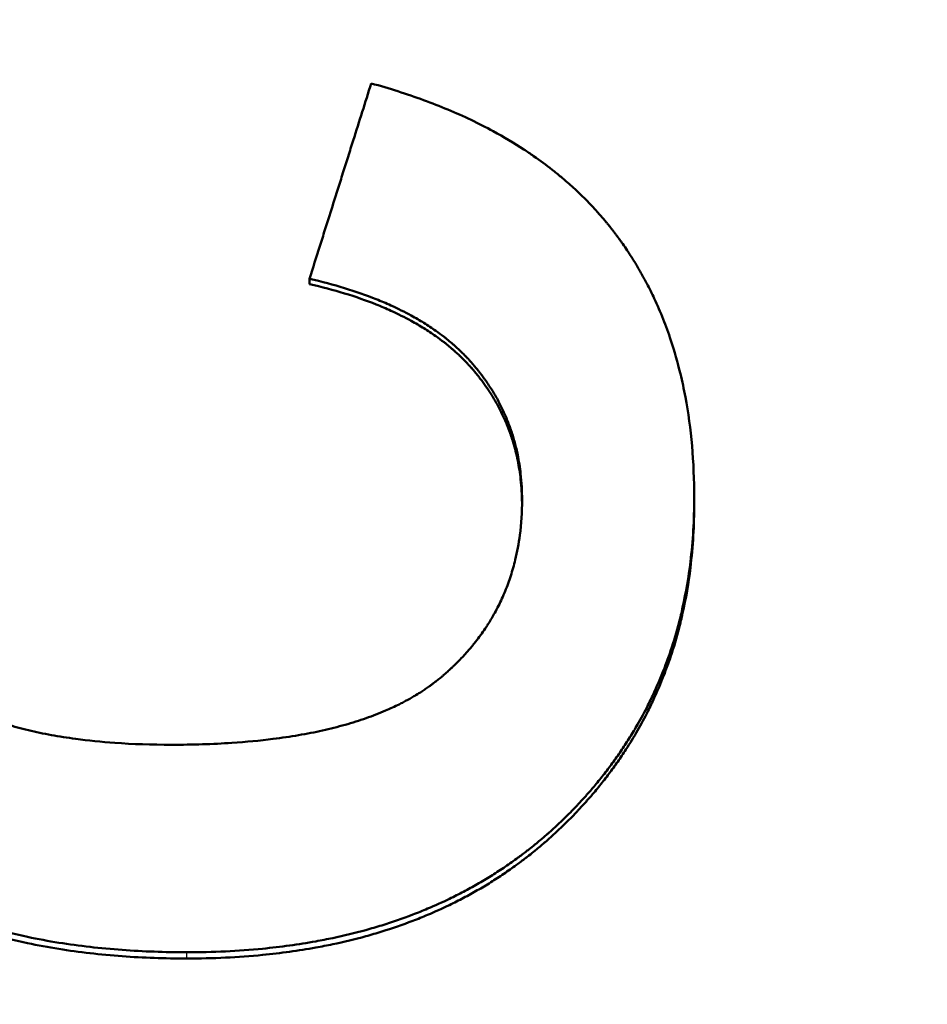
# Model space of a CAD drawing. Units: millimetres. Extents: x -23 to 9076, y 792 to 3565.
# Drawn here: x 584 to 594, y 2905 to 2915 of the extents above; entities that cross this region are included whole.
import ezdxf

# ---------------------------------------------------------------- set-up
doc = ezdxf.new("R2010")
doc.units = ezdxf.units.MM
for name, color, linetype, lineweight in [('AM_0', 7, 'Continuous', 50), ('AM_4', 3, 'Continuous', 25), ('kote', 152, 'Continuous', 0)]:
    doc.layers.add(name, color=color, linetype=linetype, lineweight=lineweight)
doc.styles.get("Standard").update_dxf_attribs({"font": 'arial.ttf'})
doc.dimstyles.new('VARIABEL-ST', dxfattribs={"dimscale": 40, "dimtxt": 7, "dimasz": 2.5, "dimexe": 1, "dimexo": 1, "dimgap": 0.6, "dimtad": 1, "dimdsep": 46, "dimtxsty": 'Standard', "dimcen": 0, "dimclrd": 256, "dimclre": 256, "dimclrt": 5, "dimadec": 0, "dimazin": 0, "dimtp": 0.1, "dimtm": 0.1, "dimtfac": 0.71, "dimtdec": 3, "dimtmove": 0, "dimatfit": 3, "dimfxl": 0, "dimtzin": 0, "dimarcsym": 0})

# ---------------------------------------------------------------- blocks, each defined once
blk = doc.blocks.new('*D51')
at = {"layer": 'DEFPOINTS', "color": 0, "transparency": 16777216}
for p in [(119.7506, 3200.1672), (803.1461, 3200.1672), (119.7506, 2696.6059)]:
    blk.add_point(p, dxfattribs=at)
at = {"layer": 'kote', "lineweight": -2, "transparency": 16777216}
for p, q in [((139.7506, 3200.1672), (823.1461, 3200.1672)), ((803.1461, 2746.6059), (803.1461, 3150.1672)), ((139.7506, 2696.6059), (823.1461, 2696.6059))]:
    blk.add_line(p, q, dxfattribs=at)
at = {"layer": 'kote', "transparency": 16777216}
for points in [[(794.8128, 3150.1672), (811.4795, 3150.1672), (803.1461, 3200.1672)], [(794.8128, 2746.6059), (811.4795, 2746.6059), (803.1461, 2696.6059)]]:
    blk.add_solid(points, dxfattribs=at)
at = {"layer": 'kote', "transparency": 16777216, "insert": (775.8289, 2948.3866), "char_height": 30, "attachment_point": 5, "rotation": 90}
blk.add_mtext('504', dxfattribs=at)

msp = doc.modelspace()

# ---------------------------------------------------------------- linework, layer by layer
at = {"layer": 'AM_0'}
for p, q in [((587.3498, 2911.9574), (587.3498, 2912.0104)), ((591.1989, 2909.7637), (591.1989, 2909.8199))]:
    msp.add_line(p, q, dxfattribs=at)
for points, knots in [([(587.3498, 2912.0104), (587.3841, 2912.119), (587.4184, 2912.2276), (587.4527, 2912.3362), (587.4613, 2912.3633), (587.4699, 2912.3905), (587.4784, 2912.4176), (587.4956, 2912.4719), (587.5127, 2912.5262), (587.5299, 2912.5805), (587.5556, 2912.662), (587.5813, 2912.7434), (587.6071, 2912.8249), (587.6156, 2912.852), (587.6242, 2912.8792), (587.6328, 2912.9063), (587.6499, 2912.9606), (587.6671, 2913.0149), (587.6842, 2913.0692), (587.6928, 2913.0964), (587.7014, 2913.1235), (587.71, 2913.1507), (587.7271, 2913.205), (587.7443, 2913.2593), (587.7614, 2913.3136), (587.77, 2913.3407), (587.7786, 2913.3679), (587.7871, 2913.395), (587.8472, 2913.5851), (587.9072, 2913.7752), (587.9672, 2913.9652)], [0, 0, 0, 0, 0.0342305, 0.0342305, 0.0342305, 0.0427881, 0.0427881, 0.0427881, 0.0599034, 0.0599034, 0.0599034, 0.0855762, 0.0855762, 0.0855762, 0.0941339, 0.0941339, 0.0941339, 0.1112491, 0.1112491, 0.1112491, 0.1198067, 0.1198067, 0.1198067, 0.136922, 0.136922, 0.136922, 0.1454796, 0.1454796, 0.1454796, 0.2053829, 0.2053829, 0.2053829, 0.2053829]), ([(587.9672, 2913.9652), (588.1493, 2913.9153), (588.3236, 2913.86), (588.49, 2913.799), (588.6565, 2913.7381), (588.8152, 2913.6717), (588.9661, 2913.5997), (589.0415, 2913.5637), (589.115, 2913.5263), (589.1866, 2913.4876), (589.2939, 2913.4294), (589.3968, 2913.3682), (589.4954, 2913.3038), (589.5282, 2913.2824), (589.5606, 2913.2606), (589.5924, 2913.2384), (589.6562, 2913.1942), (589.718, 2913.1485), (589.7778, 2913.1015), (589.8078, 2913.0779), (589.8372, 2913.0541), (589.8661, 2913.0298), (589.9096, 2912.9935), (589.9519, 2912.9564), (589.9931, 2912.9185), (590.0069, 2912.9059), (590.0205, 2912.8932), (590.034, 2912.8804), (590.061, 2912.8548), (590.0875, 2912.8289), (590.1135, 2912.8026), (590.1265, 2912.7894), (590.1394, 2912.7762), (590.1522, 2912.7629), (590.1777, 2912.7363), (590.2028, 2912.7093), (590.2273, 2912.682), (590.2396, 2912.6683), (590.2518, 2912.6545), (590.2638, 2912.6407), (590.2819, 2912.62), (590.2997, 2912.599), (590.3172, 2912.5779), (590.323, 2912.5708), (590.3288, 2912.5638), (590.3346, 2912.5567), (590.3432, 2912.546), (590.3518, 2912.5353), (590.3604, 2912.5246), (590.3632, 2912.521), (590.366, 2912.5175), (590.3689, 2912.5139), (590.3745, 2912.5067), (590.3801, 2912.4995), (590.3857, 2912.4923), (590.3885, 2912.4887), (590.3913, 2912.485), (590.3941, 2912.4814), (590.3997, 2912.4742), (590.4052, 2912.4669), (590.4107, 2912.4596), (590.4134, 2912.456), (590.4162, 2912.4524), (590.4189, 2912.4487), (590.4244, 2912.4414), (590.4298, 2912.4341), (590.4353, 2912.4267), (590.438, 2912.4231), (590.4407, 2912.4194), (590.4434, 2912.4157), (590.4514, 2912.4047), (590.4595, 2912.3936), (590.4674, 2912.3824), (590.4727, 2912.375), (590.478, 2912.3676), (590.4832, 2912.3601), (590.499, 2912.3377), (590.5144, 2912.3151), (590.5296, 2912.2924), (590.5398, 2912.2772), (590.5498, 2912.2619), (590.5597, 2912.2466), (590.5795, 2912.2159), (590.5989, 2912.1849), (590.6178, 2912.1536), (590.6272, 2912.138), (590.6366, 2912.1222), (590.6458, 2912.1064), (590.6642, 2912.0748), (590.6822, 2912.0428), (590.6997, 2912.0105), (590.7085, 2911.9944), (590.7171, 2911.9781), (590.7256, 2911.9618), (590.7512, 2911.9129), (590.7758, 2911.8633), (590.7993, 2911.8129), (590.8149, 2911.7793), (590.8302, 2911.7454), (590.8449, 2911.7112), (590.8744, 2911.6427), (590.9021, 2911.573), (590.9279, 2911.502), (590.9408, 2911.4664), (590.9532, 2911.4306), (590.9652, 2911.3944), (591.0012, 2911.2859), (591.033, 2911.1745), (591.0606, 2911.0602), (591.0791, 2910.984), (591.0957, 2910.9065), (591.1104, 2910.8276), (591.1399, 2910.67), (591.162, 2910.5073), (591.1768, 2910.3393), (591.1915, 2910.1713), (591.1989, 2909.9982), (591.1989, 2909.8199)], [0, 0, 0, 0, 0.166667, 0.166667, 0.166667, 0.333333, 0.333333, 0.333333, 0.416667, 0.416667, 0.416667, 0.541667, 0.541667, 0.541667, 0.583333, 0.583333, 0.583333, 0.666667, 0.666667, 0.666667, 0.708333, 0.708333, 0.708333, 0.770833, 0.770833, 0.770833, 0.791667, 0.791667, 0.791667, 0.833333, 0.833333, 0.833333, 0.854167, 0.854167, 0.854167, 0.895833, 0.895833, 0.895833, 0.916667, 0.916667, 0.916667, 0.947917, 0.947917, 0.947917, 0.958333, 0.958333, 0.958333, 0.973958, 0.973958, 0.973958, 0.979167, 0.979167, 0.979167, 0.989583, 0.989583, 0.989583, 0.994792, 0.994792, 0.994792, 1.005208, 1.005208, 1.005208, 1.010417, 1.010417, 1.010417, 1.020833, 1.020833, 1.020833, 1.026042, 1.026042, 1.026042, 1.041667, 1.041667, 1.041667, 1.052083, 1.052083, 1.052083, 1.083333, 1.083333, 1.083333, 1.104167, 1.104167, 1.104167, 1.145833, 1.145833, 1.145833, 1.166667, 1.166667, 1.166667, 1.208333, 1.208333, 1.208333, 1.229167, 1.229167, 1.229167, 1.291667, 1.291667, 1.291667, 1.333333, 1.333333, 1.333333, 1.416667, 1.416667, 1.416667, 1.458333, 1.458333, 1.458333, 1.583333, 1.583333, 1.583333, 1.666667, 1.666667, 1.666667, 1.833333, 1.833333, 1.833333, 2, 2, 2, 2]), ([(589.4763, 2909.7971), (589.4763, 2909.8867), (589.4716, 2909.9741), (589.4621, 2910.0595), (589.4549, 2910.1235), (589.4451, 2910.1863), (589.4326, 2910.2479), (589.4284, 2910.2685), (589.4239, 2910.2889), (589.4192, 2910.3092), (589.4097, 2910.3498), (589.3989, 2910.3898), (589.387, 2910.4293), (589.3811, 2910.4491), (589.3748, 2910.4687), (589.3683, 2910.4882), (589.3552, 2910.5271), (589.3409, 2910.5656), (589.3254, 2910.6035), (589.3177, 2910.6225), (589.3096, 2910.6413), (589.3013, 2910.66), (589.2846, 2910.6974), (589.2667, 2910.7343), (589.2477, 2910.7706), (589.2382, 2910.7888), (589.2283, 2910.8068), (589.2182, 2910.8247), (589.203, 2910.8516), (589.1872, 2910.8781), (589.1706, 2910.9044), (589.1651, 2910.9132), (589.1596, 2910.9219), (589.1539, 2910.9306), (589.1426, 2910.9479), (589.131, 2910.9652), (589.1191, 2910.9823), (589.1131, 2910.9909), (589.1071, 2910.9994), (589.101, 2911.0079), (589.0918, 2911.0206), (589.0825, 2911.0333), (589.073, 2911.0459), (589.0698, 2911.0501), (589.0667, 2911.0542), (589.0635, 2911.0584), (589.0571, 2911.0668), (589.0506, 2911.0751), (589.044, 2911.0834), (589.0408, 2911.0875), (589.0375, 2911.0917), (589.0342, 2911.0958), (589.0292, 2911.102), (589.0242, 2911.1082), (589.0191, 2911.1143), (589.0141, 2911.1205), (589.009, 2911.1266), (589.0038, 2911.1328), (589.0021, 2911.1348), (589.0004, 2911.1368), (588.9987, 2911.1389), (588.9953, 2911.1429), (588.9918, 2911.147), (588.9883, 2911.1511), (588.9866, 2911.1531), (588.9848, 2911.1551), (588.9831, 2911.1571), (588.9796, 2911.1612), (588.9761, 2911.1652), (588.9725, 2911.1693), (588.9708, 2911.1713), (588.969, 2911.1733), (588.9672, 2911.1753), (588.9637, 2911.1793), (588.9601, 2911.1833), (588.9565, 2911.1873), (588.9547, 2911.1893), (588.9529, 2911.1913), (588.9511, 2911.1933), (588.9475, 2911.1973), (588.9438, 2911.2013), (588.9402, 2911.2053), (588.9383, 2911.2072), (588.9365, 2911.2092), (588.9347, 2911.2112), (588.931, 2911.2152), (588.9273, 2911.2191), (588.9236, 2911.223), (588.9217, 2911.225), (588.9198, 2911.227), (588.918, 2911.2289), (588.9142, 2911.2328), (588.9105, 2911.2368), (588.9067, 2911.2406), (588.9048, 2911.2426), (588.9029, 2911.2445), (588.901, 2911.2465), (588.8953, 2911.2523), (588.8895, 2911.2581), (588.8837, 2911.2639), (588.8799, 2911.2677), (588.876, 2911.2716), (588.8721, 2911.2754), (588.8642, 2911.283), (588.8563, 2911.2906), (588.8484, 2911.2982), (588.8444, 2911.302), (588.8403, 2911.3057), (588.8363, 2911.3095), (588.8242, 2911.3208), (588.8119, 2911.3319), (588.7994, 2911.343), (588.7911, 2911.3503), (588.7827, 2911.3576), (588.7742, 2911.3649), (588.7572, 2911.3795), (588.7399, 2911.3938), (588.7222, 2911.408), (588.7134, 2911.4151), (588.7044, 2911.4221), (588.6954, 2911.4291), (588.6684, 2911.45), (588.6407, 2911.4706), (588.6121, 2911.4907), (588.5931, 2911.5041), (588.5738, 2911.5173), (588.5541, 2911.5303), (588.5147, 2911.5564), (588.474, 2911.5817), (588.4319, 2911.6063), (588.4109, 2911.6185), (588.3895, 2911.6306), (588.3678, 2911.6425), (588.3026, 2911.6782), (588.2344, 2911.7122), (588.1632, 2911.7444), (588.1157, 2911.7659), (588.0669, 2911.7867), (588.0167, 2911.8067), (587.9164, 2911.8467), (587.8106, 2911.8837), (587.6995, 2911.9176), (587.5883, 2911.9516), (587.4718, 2911.9825), (587.3498, 2912.0104)], [0, 0, 0, 0, 0.166667, 0.166667, 0.166667, 0.291667, 0.291667, 0.291667, 0.333333, 0.333333, 0.333333, 0.416667, 0.416667, 0.416667, 0.458333, 0.458333, 0.458333, 0.541667, 0.541667, 0.541667, 0.583333, 0.583333, 0.583333, 0.666667, 0.666667, 0.666667, 0.708333, 0.708333, 0.708333, 0.770833, 0.770833, 0.770833, 0.791667, 0.791667, 0.791667, 0.833333, 0.833333, 0.833333, 0.854167, 0.854167, 0.854167, 0.885417, 0.885417, 0.885417, 0.895833, 0.895833, 0.895833, 0.916667, 0.916667, 0.916667, 0.927083, 0.927083, 0.927083, 0.942708, 0.942708, 0.942708, 0.958333, 0.958333, 0.958333, 0.963542, 0.963542, 0.963542, 0.973958, 0.973958, 0.973958, 0.979167, 0.979167, 0.979167, 0.989583, 0.989583, 0.989583, 0.994792, 0.994792, 0.994792, 1.005208, 1.005208, 1.005208, 1.010417, 1.010417, 1.010417, 1.020833, 1.020833, 1.020833, 1.026042, 1.026042, 1.026042, 1.036458, 1.036458, 1.036458, 1.041667, 1.041667, 1.041667, 1.052083, 1.052083, 1.052083, 1.057292, 1.057292, 1.057292, 1.072917, 1.072917, 1.072917, 1.083333, 1.083333, 1.083333, 1.104167, 1.104167, 1.104167, 1.114583, 1.114583, 1.114583, 1.145833, 1.145833, 1.145833, 1.166667, 1.166667, 1.166667, 1.208333, 1.208333, 1.208333, 1.229167, 1.229167, 1.229167, 1.291667, 1.291667, 1.291667, 1.333333, 1.333333, 1.333333, 1.416667, 1.416667, 1.416667, 1.458333, 1.458333, 1.458333, 1.583333, 1.583333, 1.583333, 1.666667, 1.666667, 1.666667, 1.833333, 1.833333, 1.833333, 2, 2, 2, 2]), ([(589.4762, 2909.7679), (589.4753, 2909.8482), (589.4706, 2909.9268), (589.4621, 2910.0037), (589.4549, 2910.0678), (589.4451, 2910.1307), (589.4326, 2910.1924), (589.4201, 2910.2541), (589.4049, 2910.3147), (589.387, 2910.374), (589.3811, 2910.3938), (589.3748, 2910.4135), (589.3683, 2910.433), (589.3552, 2910.472), (589.3409, 2910.5105), (589.3254, 2910.5485), (589.3177, 2910.5675), (589.3096, 2910.5863), (589.3013, 2910.6051), (589.2846, 2910.6425), (589.2667, 2910.6794), (589.2477, 2910.7158), (589.2382, 2910.734), (589.2283, 2910.7521), (589.2182, 2910.77), (589.203, 2910.7969), (589.1872, 2910.8235), (589.1706, 2910.8498), (589.1651, 2910.8586), (589.1596, 2910.8673), (589.1539, 2910.876), (589.1369, 2910.9021), (589.1193, 2910.9279), (589.101, 2910.9534), (589.0918, 2910.9662), (589.0825, 2910.9789), (589.073, 2910.9915), (589.0635, 2911.0041), (589.0539, 2911.0166), (589.044, 2911.0291), (589.0408, 2911.0332), (589.0375, 2911.0374), (589.0342, 2911.0415), (589.0242, 2911.0539), (589.0141, 2911.0662), (589.0038, 2911.0785), (589.0021, 2911.0805), (589.0004, 2911.0826), (588.9987, 2911.0846), (588.9901, 2911.0948), (588.9814, 2911.105), (588.9725, 2911.1151), (588.9708, 2911.1171), (588.969, 2911.1191), (588.9672, 2911.1211), (588.9619, 2911.1271), (588.9565, 2911.1332), (588.9511, 2911.1392), (588.9475, 2911.1432), (588.9438, 2911.1471), (588.9402, 2911.1511), (588.9383, 2911.1531), (588.9365, 2911.1551), (588.9347, 2911.1571), (588.931, 2911.161), (588.9273, 2911.165), (588.9236, 2911.1689), (588.9217, 2911.1709), (588.9198, 2911.1728), (588.918, 2911.1748), (588.9142, 2911.1787), (588.9105, 2911.1826), (588.9067, 2911.1866), (588.9048, 2911.1885), (588.9029, 2911.1904), (588.901, 2911.1924), (588.8953, 2911.1982), (588.8895, 2911.204), (588.8837, 2911.2098), (588.8799, 2911.2137), (588.876, 2911.2175), (588.8721, 2911.2213), (588.8642, 2911.229), (588.8563, 2911.2366), (588.8484, 2911.2442), (588.8444, 2911.248), (588.8403, 2911.2517), (588.8363, 2911.2555), (588.8242, 2911.2668), (588.8119, 2911.278), (588.7994, 2911.289), (588.7911, 2911.2964), (588.7827, 2911.3037), (588.7742, 2911.311), (588.7572, 2911.3256), (588.7399, 2911.3399), (588.7222, 2911.3541), (588.7134, 2911.3612), (588.7044, 2911.3683), (588.6954, 2911.3753), (588.6684, 2911.3963), (588.6407, 2911.4168), (588.6121, 2911.437), (588.5931, 2911.4504), (588.5738, 2911.4636), (588.5541, 2911.4767), (588.5147, 2911.5028), (588.474, 2911.5281), (588.4319, 2911.5527), (588.4109, 2911.565), (588.3895, 2911.5771), (588.3678, 2911.589), (588.3026, 2911.6247), (588.2344, 2911.6587), (588.1632, 2911.6911), (588.1157, 2911.7126), (588.0669, 2911.7334), (588.0167, 2911.7534), (587.9164, 2911.7935), (587.8106, 2911.8305), (587.6995, 2911.8645), (587.5883, 2911.8985), (587.4718, 2911.9295), (587.3498, 2911.9574)], [0.016794, 0.016794, 0.016794, 0.016794, 0.166667, 0.166667, 0.166667, 0.291667, 0.291667, 0.291667, 0.416667, 0.416667, 0.416667, 0.458333, 0.458333, 0.458333, 0.541667, 0.541667, 0.541667, 0.583333, 0.583333, 0.583333, 0.666667, 0.666667, 0.666667, 0.708333, 0.708333, 0.708333, 0.770833, 0.770833, 0.770833, 0.791667, 0.791667, 0.791667, 0.854167, 0.854167, 0.854167, 0.885417, 0.885417, 0.885417, 0.916667, 0.916667, 0.916667, 0.927083, 0.927083, 0.927083, 0.958333, 0.958333, 0.958333, 0.963542, 0.963542, 0.963542, 0.989583, 0.989583, 0.989583, 0.994792, 0.994792, 0.994792, 1.010417, 1.010417, 1.010417, 1.020833, 1.020833, 1.020833, 1.026042, 1.026042, 1.026042, 1.036458, 1.036458, 1.036458, 1.041667, 1.041667, 1.041667, 1.052083, 1.052083, 1.052083, 1.057292, 1.057292, 1.057292, 1.072917, 1.072917, 1.072917, 1.083333, 1.083333, 1.083333, 1.104167, 1.104167, 1.104167, 1.114583, 1.114583, 1.114583, 1.145833, 1.145833, 1.145833, 1.166667, 1.166667, 1.166667, 1.208333, 1.208333, 1.208333, 1.229167, 1.229167, 1.229167, 1.291667, 1.291667, 1.291667, 1.333333, 1.333333, 1.333333, 1.416667, 1.416667, 1.416667, 1.458333, 1.458333, 1.458333, 1.583333, 1.583333, 1.583333, 1.666667, 1.666667, 1.666667, 1.833333, 1.833333, 1.833333, 2, 2, 2, 2]), ([(586.1227, 2905.2722), (585.9005, 2905.2722), (585.6849, 2905.2798), (585.4759, 2905.295), (585.2574, 2905.311), (585.0462, 2905.3352), (584.8422, 2905.3678), (584.7358, 2905.3848), (584.6313, 2905.4041), (584.5288, 2905.4256), (584.3704, 2905.4589), (584.2168, 2905.4976), (584.0679, 2905.5417), (584.0154, 2905.5573), (583.9634, 2905.5735), (583.9121, 2905.5904), (583.8094, 2905.6242), (583.709, 2905.6607), (583.611, 2905.6999), (583.562, 2905.7195), (583.5136, 2905.7398), (583.4658, 2905.7607), (583.3929, 2905.7927), (583.3213, 2905.8262), (583.251, 2905.8613), (583.2269, 2905.8734), (583.2028, 2905.8856), (583.179, 2905.8981), (583.1312, 2905.923), (583.0842, 2905.9487), (583.0377, 2905.9751), (583.0145, 2905.9883), (582.9915, 2906.0016), (582.9686, 2906.0152), (582.9228, 2906.0424), (582.8777, 2906.0702), (582.8332, 2906.0989), (582.811, 2906.1132), (582.7889, 2906.1277), (582.767, 2906.1424), (582.7231, 2906.1718), (582.6799, 2906.2019), (582.6374, 2906.2327), (582.6161, 2906.2482), (582.595, 2906.2638), (582.5741, 2906.2796), (582.5427, 2906.3033), (582.5116, 2906.3274), (582.4809, 2906.352), (582.4707, 2906.3602), (582.4605, 2906.3684), (582.4504, 2906.3767), (582.4301, 2906.3932), (582.4099, 2906.4099), (582.39, 2906.4269), (582.38, 2906.4353), (582.37, 2906.4438), (582.3601, 2906.4524), (582.3453, 2906.4652), (582.3305, 2906.4781), (582.3158, 2906.4912), (582.3109, 2906.4955), (582.3061, 2906.4999), (582.3012, 2906.5042), (582.2914, 2906.513), (582.2817, 2906.5218), (582.2721, 2906.5306), (582.2672, 2906.535), (582.2624, 2906.5394), (582.2576, 2906.5439), (582.248, 2906.5528), (582.2384, 2906.5617), (582.2289, 2906.5706), (582.2241, 2906.5751), (582.2194, 2906.5796), (582.2146, 2906.5841), (582.2051, 2906.5931), (582.1957, 2906.6021), (582.1863, 2906.6111), (582.1816, 2906.6157), (582.177, 2906.6202), (582.1723, 2906.6247), (582.1583, 2906.6383), (582.1444, 2906.652), (582.1306, 2906.6657), (582.1215, 2906.6749), (582.1123, 2906.6841), (582.1032, 2906.6933), (582.0851, 2906.7117), (582.0671, 2906.7303), (582.0494, 2906.749), (582.0405, 2906.7583), (582.0316, 2906.7677), (582.0229, 2906.7771), (581.9965, 2906.8053), (581.9706, 2906.8337), (581.9452, 2906.8624), (581.9282, 2906.8816), (581.9114, 2906.9008), (581.8949, 2906.9202), (581.8617, 2906.959), (581.8294, 2906.9982), (581.7979, 2907.0379), (581.7821, 2907.0578), (581.7665, 2907.0777), (581.7512, 2907.0978), (581.7204, 2907.138), (581.6905, 2907.1786), (581.6613, 2907.2197), (581.6468, 2907.2403), (581.6324, 2907.261), (581.6182, 2907.2818), (581.5757, 2907.3442), (581.535, 2907.4076), (581.4961, 2907.4721), (581.4701, 2907.5151), (581.445, 2907.5586), (581.4206, 2907.6025), (581.3719, 2907.6904), (581.3264, 2907.7801), (581.2841, 2907.8718), (581.2629, 2907.9176), (581.2426, 2907.9639), (581.223, 2908.0107), (581.1839, 2908.1042), (581.148, 2908.1996), (581.1152, 2908.2969), (581.0988, 2908.3456), (581.0833, 2908.3947), (581.0685, 2908.4443), (581.0334, 2908.5621), (581.0028, 2908.6825), (580.9768, 2908.8056), (580.9617, 2908.8769), (580.9481, 2908.9491), (580.936, 2909.0221), (580.9119, 2909.1683), (580.8937, 2909.3179), (580.8817, 2909.4712), (580.8696, 2909.6244), (580.8635, 2909.7812), (580.8635, 2909.9416)], [0, 0, 0, 0, 0.133333, 0.133333, 0.133333, 0.272766, 0.272766, 0.272766, 0.345532, 0.345532, 0.345532, 0.457951, 0.457951, 0.457951, 0.497603, 0.497603, 0.497603, 0.576909, 0.576909, 0.576909, 0.616562, 0.616562, 0.616562, 0.677048, 0.677048, 0.677048, 0.697881, 0.697881, 0.697881, 0.739548, 0.739548, 0.739548, 0.760381, 0.760381, 0.760381, 0.802048, 0.802048, 0.802048, 0.822881, 0.822881, 0.822881, 0.864548, 0.864548, 0.864548, 0.885381, 0.885381, 0.885381, 0.916631, 0.916631, 0.916631, 0.927048, 0.927048, 0.927048, 0.947881, 0.947881, 0.947881, 0.958298, 0.958298, 0.958298, 0.973923, 0.973923, 0.973923, 0.979131, 0.979131, 0.979131, 0.989548, 0.989548, 0.989548, 0.994756, 0.994756, 0.994756, 1.005173, 1.005173, 1.005173, 1.010381, 1.010381, 1.010381, 1.020798, 1.020798, 1.020798, 1.026006, 1.026006, 1.026006, 1.041631, 1.041631, 1.041631, 1.052048, 1.052048, 1.052048, 1.072881, 1.072881, 1.072881, 1.083298, 1.083298, 1.083298, 1.114548, 1.114548, 1.114548, 1.135381, 1.135381, 1.135381, 1.177048, 1.177048, 1.177048, 1.197881, 1.197881, 1.197881, 1.239548, 1.239548, 1.239548, 1.260381, 1.260381, 1.260381, 1.322881, 1.322881, 1.322881, 1.364548, 1.364548, 1.364548, 1.447881, 1.447881, 1.447881, 1.489548, 1.489548, 1.489548, 1.572881, 1.572881, 1.572881, 1.614548, 1.614548, 1.614548, 1.713512, 1.713512, 1.713512, 1.77081, 1.77081, 1.77081, 1.885405, 1.885405, 1.885405, 2, 2, 2, 2]), ([(586.1227, 2905.2094), (585.9005, 2905.2094), (585.6849, 2905.217), (585.4759, 2905.2323), (585.2574, 2905.2482), (585.0462, 2905.2725), (584.8422, 2905.3051), (584.7358, 2905.3222), (584.6313, 2905.3415), (584.5288, 2905.363), (584.3704, 2905.3964), (584.2168, 2905.4351), (584.0679, 2905.4793), (584.0154, 2905.4949), (583.9634, 2905.5111), (583.9121, 2905.5281), (583.8094, 2905.5619), (583.709, 2905.5985), (583.611, 2905.6377), (583.562, 2905.6574), (583.5136, 2905.6777), (583.4658, 2905.6986), (583.3929, 2905.7306), (583.3213, 2905.7642), (583.251, 2905.7993), (583.1785, 2905.8357), (583.1074, 2905.8736), (583.0377, 2905.9133), (583.0145, 2905.9265), (582.9915, 2905.9399), (582.9686, 2905.9535), (582.9228, 2905.9807), (582.8777, 2906.0086), (582.8332, 2906.0373), (582.811, 2906.0516), (582.7889, 2906.0662), (582.767, 2906.0809), (582.7231, 2906.1103), (582.6799, 2906.1404), (582.6374, 2906.1714), (582.6161, 2906.1868), (582.595, 2906.2025), (582.5741, 2906.2183), (582.5427, 2906.242), (582.5116, 2906.2662), (582.4809, 2906.2908), (582.4707, 2906.2989), (582.4605, 2906.3072), (582.4504, 2906.3155), (582.4301, 2906.332), (582.4099, 2906.3488), (582.39, 2906.3657), (582.38, 2906.3742), (582.37, 2906.3827), (582.3601, 2906.3913), (582.3403, 2906.4084), (582.3207, 2906.4257), (582.3012, 2906.4432), (582.2914, 2906.452), (582.2817, 2906.4608), (582.2721, 2906.4696), (582.2576, 2906.4829), (582.2432, 2906.4963), (582.2289, 2906.5097), (582.2241, 2906.5142), (582.2194, 2906.5187), (582.2146, 2906.5232), (582.2051, 2906.5322), (582.1957, 2906.5412), (582.1863, 2906.5503), (582.1816, 2906.5548), (582.177, 2906.5594), (582.1723, 2906.5639), (582.1583, 2906.5775), (582.1444, 2906.5912), (582.1306, 2906.605), (582.1215, 2906.6142), (582.1123, 2906.6234), (582.1032, 2906.6326), (582.0851, 2906.6511), (582.0671, 2906.6696), (582.0494, 2906.6883), (582.0405, 2906.6977), (582.0316, 2906.7071), (582.0229, 2906.7165), (581.9965, 2906.7447), (581.9706, 2906.7732), (581.9452, 2906.802), (581.9282, 2906.8211), (581.9114, 2906.8404), (581.8949, 2906.8598), (581.8617, 2906.8986), (581.8294, 2906.9379), (581.7979, 2906.9777), (581.7821, 2906.9976), (581.7665, 2907.0176), (581.7512, 2907.0377), (581.7204, 2907.0779), (581.6905, 2907.1186), (581.6613, 2907.1598), (581.6468, 2907.1804), (581.6324, 2907.2011), (581.6182, 2907.2219), (581.5757, 2907.2844), (581.535, 2907.3479), (581.4961, 2907.4125), (581.4701, 2907.4556), (581.445, 2907.4991), (581.4206, 2907.5431), (581.3719, 2907.6311), (581.3264, 2907.721), (581.2841, 2907.8128), (581.2629, 2907.8587), (581.2426, 2907.905), (581.223, 2907.9519), (581.1839, 2908.0456), (581.148, 2908.1411), (581.1152, 2908.2386), (581.0988, 2908.2873), (581.0833, 2908.3365), (581.0685, 2908.3861), (581.0334, 2908.5041), (581.0028, 2908.6247), (580.9768, 2908.748), (580.9617, 2908.8194), (580.9481, 2908.8917), (580.936, 2908.9648), (580.9119, 2909.1111), (580.8937, 2909.261), (580.8817, 2909.4145), (580.8696, 2909.568), (580.8635, 2909.725), (580.8635, 2909.8856)], [0, 0, 0, 0, 0.133333, 0.133333, 0.133333, 0.272766, 0.272766, 0.272766, 0.345532, 0.345532, 0.345532, 0.457951, 0.457951, 0.457951, 0.497603, 0.497603, 0.497603, 0.576909, 0.576909, 0.576909, 0.616562, 0.616562, 0.616562, 0.677048, 0.677048, 0.677048, 0.739548, 0.739548, 0.739548, 0.760381, 0.760381, 0.760381, 0.802048, 0.802048, 0.802048, 0.822881, 0.822881, 0.822881, 0.864548, 0.864548, 0.864548, 0.885381, 0.885381, 0.885381, 0.916631, 0.916631, 0.916631, 0.927048, 0.927048, 0.927048, 0.947881, 0.947881, 0.947881, 0.958298, 0.958298, 0.958298, 0.979131, 0.979131, 0.979131, 0.989548, 0.989548, 0.989548, 1.005173, 1.005173, 1.005173, 1.010381, 1.010381, 1.010381, 1.020798, 1.020798, 1.020798, 1.026006, 1.026006, 1.026006, 1.041631, 1.041631, 1.041631, 1.052048, 1.052048, 1.052048, 1.072881, 1.072881, 1.072881, 1.083298, 1.083298, 1.083298, 1.114548, 1.114548, 1.114548, 1.135381, 1.135381, 1.135381, 1.177048, 1.177048, 1.177048, 1.197881, 1.197881, 1.197881, 1.239548, 1.239548, 1.239548, 1.260381, 1.260381, 1.260381, 1.322881, 1.322881, 1.322881, 1.364548, 1.364548, 1.364548, 1.447881, 1.447881, 1.447881, 1.489548, 1.489548, 1.489548, 1.572881, 1.572881, 1.572881, 1.614548, 1.614548, 1.614548, 1.713512, 1.713512, 1.713512, 1.77081, 1.77081, 1.77081, 1.885405, 1.885405, 1.885405, 2, 2, 2, 2]), ([(582.5861, 2909.8427), (582.5861, 2909.7193), (582.5935, 2909.5998), (582.6082, 2909.4842), (582.6193, 2909.3975), (582.6345, 2909.3129), (582.6539, 2909.2306), (582.6603, 2909.2031), (582.6672, 2909.1759), (582.6746, 2909.1489), (582.6894, 2909.095), (582.7059, 2909.042), (582.7244, 2908.99), (582.7336, 2908.964), (582.7433, 2908.9382), (582.7534, 2908.9127), (582.7737, 2908.8617), (582.7958, 2908.8116), (582.8198, 2908.7625), (582.8318, 2908.738), (582.8442, 2908.7137), (582.8571, 2908.6896), (582.8829, 2908.6415), (582.9106, 2908.5943), (582.9401, 2908.5481), (582.9548, 2908.525), (582.9701, 2908.5022), (582.9857, 2908.4795), (583.0092, 2908.4456), (583.0338, 2908.4123), (583.0594, 2908.3794), (583.0679, 2908.3685), (583.0765, 2908.3576), (583.0853, 2908.3468), (583.1028, 2908.3251), (583.1208, 2908.3037), (583.1392, 2908.2826), (583.1484, 2908.272), (583.1578, 2908.2615), (583.1672, 2908.251), (583.1814, 2908.2353), (583.1958, 2908.2198), (583.2105, 2908.2044), (583.2154, 2908.1992), (583.2203, 2908.1941), (583.2253, 2908.189), (583.2352, 2908.1788), (583.2452, 2908.1686), (583.2554, 2908.1585), (583.2604, 2908.1535), (583.2655, 2908.1484), (583.2707, 2908.1434), (583.2784, 2908.1359), (583.2861, 2908.1284), (583.2939, 2908.1209), (583.2966, 2908.1184), (583.2992, 2908.116), (583.3018, 2908.1135), (583.307, 2908.1085), (583.3123, 2908.1036), (583.3176, 2908.0987), (583.3203, 2908.0962), (583.3229, 2908.0937), (583.3256, 2908.0913), (583.3309, 2908.0864), (583.3363, 2908.0815), (583.3417, 2908.0766), (583.3443, 2908.0741), (583.347, 2908.0717), (583.3498, 2908.0693), (583.3552, 2908.0644), (583.3606, 2908.0596), (583.3661, 2908.0547), (583.3688, 2908.0523), (583.3716, 2908.0499), (583.3743, 2908.0475), (583.3798, 2908.0427), (583.3854, 2908.0379), (583.3909, 2908.0331), (583.3937, 2908.0307), (583.3965, 2908.0283), (583.3993, 2908.0259), (583.4049, 2908.0212), (583.4105, 2908.0164), (583.4162, 2908.0117), (583.4191, 2908.0094), (583.4219, 2908.007), (583.4248, 2908.0047), (583.4305, 2908), (583.4362, 2907.9953), (583.442, 2907.9907), (583.4449, 2907.9884), (583.4478, 2907.9861), (583.4507, 2907.9838), (583.4565, 2907.9792), (583.4624, 2907.9746), (583.4683, 2907.97), (583.4712, 2907.9678), (583.4742, 2907.9655), (583.4771, 2907.9632), (583.486, 2907.9564), (583.495, 2907.9497), (583.504, 2907.943), (583.5101, 2907.9386), (583.5161, 2907.9341), (583.5223, 2907.9297), (583.5345, 2907.9209), (583.5468, 2907.9122), (583.5593, 2907.9036), (583.5656, 2907.8993), (583.5719, 2907.895), (583.5782, 2907.8908), (583.5972, 2907.878), (583.6164, 2907.8654), (583.6361, 2907.8531), (583.6491, 2907.8449), (583.6624, 2907.8368), (583.6757, 2907.8288), (583.7025, 2907.8128), (583.7298, 2907.7972), (583.7576, 2907.7819), (583.7716, 2907.7743), (583.7857, 2907.7668), (583.7999, 2907.7594), (583.8426, 2907.7372), (583.8866, 2907.7159), (583.9318, 2907.6954), (583.962, 2907.6818), (583.9928, 2907.6686), (584.0241, 2907.6558), (584.0868, 2907.6302), (584.1518, 2907.6061), (584.219, 2907.5837), (584.2527, 2907.5725), (584.2869, 2907.5617), (584.3217, 2907.5513), (584.3912, 2907.5304), (584.4631, 2907.5112), (584.5373, 2907.4936), (584.5744, 2907.4848), (584.6121, 2907.4764), (584.6503, 2907.4684), (584.7268, 2907.4523), (584.8056, 2907.4379), (584.8867, 2907.4251), (584.9272, 2907.4187), (584.9683, 2907.4127), (585.01, 2907.4071), (585.1351, 2907.3903), (585.2654, 2907.377), (585.4008, 2907.3674), (585.5814, 2907.3546), (585.7712, 2907.3482), (585.9702, 2907.3482)], [0, 0, 0, 0, 0.166667, 0.166667, 0.166667, 0.291667, 0.291667, 0.291667, 0.333333, 0.333333, 0.333333, 0.416667, 0.416667, 0.416667, 0.458333, 0.458333, 0.458333, 0.541667, 0.541667, 0.541667, 0.583333, 0.583333, 0.583333, 0.666667, 0.666667, 0.666667, 0.708333, 0.708333, 0.708333, 0.770833, 0.770833, 0.770833, 0.791667, 0.791667, 0.791667, 0.833333, 0.833333, 0.833333, 0.854167, 0.854167, 0.854167, 0.885417, 0.885417, 0.885417, 0.895833, 0.895833, 0.895833, 0.916667, 0.916667, 0.916667, 0.927083, 0.927083, 0.927083, 0.942708, 0.942708, 0.942708, 0.947917, 0.947917, 0.947917, 0.958333, 0.958333, 0.958333, 0.963542, 0.963542, 0.963542, 0.973958, 0.973958, 0.973958, 0.979167, 0.979167, 0.979167, 0.989583, 0.989583, 0.989583, 0.994792, 0.994792, 0.994792, 1.005208, 1.005208, 1.005208, 1.010417, 1.010417, 1.010417, 1.020833, 1.020833, 1.020833, 1.026042, 1.026042, 1.026042, 1.036458, 1.036458, 1.036458, 1.041667, 1.041667, 1.041667, 1.052083, 1.052083, 1.052083, 1.057292, 1.057292, 1.057292, 1.072917, 1.072917, 1.072917, 1.083333, 1.083333, 1.083333, 1.104167, 1.104167, 1.104167, 1.114583, 1.114583, 1.114583, 1.145833, 1.145833, 1.145833, 1.166667, 1.166667, 1.166667, 1.208333, 1.208333, 1.208333, 1.229167, 1.229167, 1.229167, 1.291667, 1.291667, 1.291667, 1.333333, 1.333333, 1.333333, 1.416667, 1.416667, 1.416667, 1.458333, 1.458333, 1.458333, 1.541667, 1.541667, 1.541667, 1.583333, 1.583333, 1.583333, 1.666667, 1.666667, 1.666667, 1.708333, 1.708333, 1.708333, 1.833333, 1.833333, 1.833333, 2, 2, 2, 2]), ([(591.1989, 2909.8199), (591.1989, 2909.5993), (591.1863, 2909.3853), (591.1611, 2909.1778), (591.1422, 2909.0221), (591.1162, 2908.8701), (591.0832, 2908.7218), (591.0721, 2908.6724), (591.0603, 2908.6234), (591.0477, 2908.5747), (591.0225, 2908.4775), (590.9942, 2908.3819), (590.9627, 2908.2879), (590.947, 2908.2409), (590.9304, 2908.1943), (590.9131, 2908.1481), (590.8785, 2908.0558), (590.8407, 2907.965), (590.7997, 2907.8759), (590.7793, 2907.8314), (590.758, 2907.7872), (590.736, 2907.7435), (590.7029, 2907.6779), (590.668, 2907.6132), (590.6314, 2907.5494), (590.6192, 2907.5282), (590.6068, 2907.507), (590.5942, 2907.4859), (590.569, 2907.4438), (590.5431, 2907.4021), (590.5163, 2907.3608), (590.5029, 2907.3402), (590.4893, 2907.3196), (590.4755, 2907.2992), (590.448, 2907.2583), (590.4196, 2907.2178), (590.3905, 2907.1778), (590.3759, 2907.1577), (590.3612, 2907.1378), (590.3462, 2907.118), (590.3163, 2907.0783), (590.2856, 2907.039), (590.2541, 2907.0002), (590.2384, 2906.9808), (590.2224, 2906.9614), (590.2063, 2906.9422), (590.1821, 2906.9134), (590.1574, 2906.8848), (590.1323, 2906.8564), (590.1239, 2906.8469), (590.1155, 2906.8375), (590.1071, 2906.8281), (590.0901, 2906.8093), (590.073, 2906.7906), (590.0557, 2906.772), (590.047, 2906.7627), (590.0383, 2906.7534), (590.0296, 2906.7441), (590.0164, 2906.7302), (590.0032, 2906.7164), (589.9898, 2906.7027), (589.9854, 2906.6981), (589.9809, 2906.6935), (589.9764, 2906.6889), (589.9675, 2906.6798), (589.9585, 2906.6706), (589.9494, 2906.6615), (589.9449, 2906.657), (589.9403, 2906.6524), (589.9358, 2906.6479), (589.9267, 2906.6388), (589.9175, 2906.6298), (589.9083, 2906.6207), (589.9037, 2906.6162), (589.8991, 2906.6117), (589.8945, 2906.6072), (589.8852, 2906.5982), (589.8759, 2906.5892), (589.8666, 2906.5803), (589.8619, 2906.5758), (589.8572, 2906.5714), (589.8525, 2906.5669), (589.8431, 2906.558), (589.8337, 2906.5491), (589.8242, 2906.5402), (589.8194, 2906.5358), (589.8147, 2906.5314), (589.8099, 2906.527), (589.8004, 2906.5182), (589.7909, 2906.5094), (589.7813, 2906.5007), (589.7765, 2906.4963), (589.7717, 2906.492), (589.7669, 2906.4877), (589.7572, 2906.479), (589.7476, 2906.4704), (589.7379, 2906.4618), (589.733, 2906.4575), (589.7282, 2906.4532), (589.7233, 2906.449), (589.7136, 2906.4404), (589.7038, 2906.432), (589.694, 2906.4235), (589.6891, 2906.4193), (589.6842, 2906.4151), (589.6792, 2906.4109), (589.6645, 2906.3983), (589.6496, 2906.3858), (589.6347, 2906.3735), (589.6247, 2906.3652), (589.6148, 2906.357), (589.6047, 2906.3489), (589.5847, 2906.3325), (589.5645, 2906.3164), (589.5442, 2906.3005), (589.534, 2906.2925), (589.5238, 2906.2846), (589.5135, 2906.2767), (589.4828, 2906.2531), (589.4518, 2906.2298), (589.4204, 2906.207), (589.3995, 2906.1918), (589.3785, 2906.1768), (589.3573, 2906.162), (589.3149, 2906.1323), (589.2719, 2906.1034), (589.2283, 2906.0752), (589.2066, 2906.0611), (589.1846, 2906.0472), (589.1626, 2906.0335), (589.1185, 2906.0061), (589.0738, 2905.9794), (589.0285, 2905.9534), (589.0058, 2905.9405), (588.9831, 2905.9277), (588.9601, 2905.9151), (588.9143, 2905.8899), (588.8679, 2905.8654), (588.8209, 2905.8417), (588.7974, 2905.8298), (588.7737, 2905.8181), (588.7499, 2905.8066), (588.6786, 2905.7721), (588.6059, 2905.7393), (588.5319, 2905.7082), (588.4826, 2905.6874), (588.4328, 2905.6674), (588.3823, 2905.6481), (588.2814, 2905.6096), (588.1782, 2905.574), (588.0727, 2905.5413), (588.0199, 2905.525), (587.9666, 2905.5095), (587.9127, 2905.4946), (587.8048, 2905.465), (587.6947, 2905.4383), (587.5823, 2905.4145), (587.5261, 2905.4027), (587.4693, 2905.3916), (587.4119, 2905.3812), (587.2398, 2905.35), (587.0626, 2905.3256), (586.8801, 2905.3078), (586.6369, 2905.284), (586.3844, 2905.2722), (586.1227, 2905.2722)], [0, 0, 0, 0, 0.166667, 0.166667, 0.166667, 0.291667, 0.291667, 0.291667, 0.333333, 0.333333, 0.333333, 0.416667, 0.416667, 0.416667, 0.458333, 0.458333, 0.458333, 0.541667, 0.541667, 0.541667, 0.583333, 0.583333, 0.583333, 0.645833, 0.645833, 0.645833, 0.666667, 0.666667, 0.666667, 0.708333, 0.708333, 0.708333, 0.729167, 0.729167, 0.729167, 0.770833, 0.770833, 0.770833, 0.791667, 0.791667, 0.791667, 0.833333, 0.833333, 0.833333, 0.854167, 0.854167, 0.854167, 0.885417, 0.885417, 0.885417, 0.895833, 0.895833, 0.895833, 0.916667, 0.916667, 0.916667, 0.927083, 0.927083, 0.927083, 0.942708, 0.942708, 0.942708, 0.947917, 0.947917, 0.947917, 0.958333, 0.958333, 0.958333, 0.963542, 0.963542, 0.963542, 0.973958, 0.973958, 0.973958, 0.979167, 0.979167, 0.979167, 0.989583, 0.989583, 0.989583, 0.994792, 0.994792, 0.994792, 1.005208, 1.005208, 1.005208, 1.010417, 1.010417, 1.010417, 1.020833, 1.020833, 1.020833, 1.026042, 1.026042, 1.026042, 1.036458, 1.036458, 1.036458, 1.041667, 1.041667, 1.041667, 1.052083, 1.052083, 1.052083, 1.057292, 1.057292, 1.057292, 1.072917, 1.072917, 1.072917, 1.083333, 1.083333, 1.083333, 1.104167, 1.104167, 1.104167, 1.114583, 1.114583, 1.114583, 1.145833, 1.145833, 1.145833, 1.166667, 1.166667, 1.166667, 1.208333, 1.208333, 1.208333, 1.229167, 1.229167, 1.229167, 1.270833, 1.270833, 1.270833, 1.291667, 1.291667, 1.291667, 1.333333, 1.333333, 1.333333, 1.354167, 1.354167, 1.354167, 1.416667, 1.416667, 1.416667, 1.458333, 1.458333, 1.458333, 1.541667, 1.541667, 1.541667, 1.583333, 1.583333, 1.583333, 1.666667, 1.666667, 1.666667, 1.708333, 1.708333, 1.708333, 1.833333, 1.833333, 1.833333, 2, 2, 2, 2]), ([(585.9702, 2907.3482), (586.1811, 2907.3482), (586.3819, 2907.3545), (586.5725, 2907.3671), (586.7155, 2907.3766), (586.8527, 2907.3896), (586.9843, 2907.4061), (587.0281, 2907.4116), (587.0714, 2907.4175), (587.114, 2907.4238), (587.1991, 2907.4364), (587.2818, 2907.4506), (587.3619, 2907.4664), (587.402, 2907.4743), (587.4414, 2907.4825), (587.4802, 2907.4912), (587.5578, 2907.5085), (587.6328, 2907.5274), (587.7054, 2907.5479), (587.7416, 2907.5582), (587.7773, 2907.5688), (587.8122, 2907.5798), (587.8822, 2907.6019), (587.9497, 2907.6255), (588.0146, 2907.6507), (588.0471, 2907.6633), (588.0789, 2907.6763), (588.1101, 2907.6897), (588.1569, 2907.7098), (588.2023, 2907.7308), (588.2462, 2907.7526), (588.2609, 2907.7599), (588.2754, 2907.7673), (588.2897, 2907.7748), (588.3184, 2907.7898), (588.3464, 2907.8051), (588.3738, 2907.8209), (588.3875, 2907.8288), (588.4011, 2907.8367), (588.4144, 2907.8448), (588.4345, 2907.8569), (588.4542, 2907.8693), (588.4736, 2907.8818), (588.48, 2907.886), (588.4865, 2907.8902), (588.4928, 2907.8944), (588.5056, 2907.9029), (588.5182, 2907.9115), (588.5306, 2907.9201), (588.5368, 2907.9245), (588.543, 2907.9288), (588.5491, 2907.9332), (588.5584, 2907.9398), (588.5675, 2907.9464), (588.5765, 2907.9531), (588.5795, 2907.9553), (588.5825, 2907.9576), (588.5855, 2907.9598), (588.5915, 2907.9643), (588.5974, 2907.9688), (588.6033, 2907.9733), (588.6063, 2907.9756), (588.6092, 2907.9779), (588.6121, 2907.9801), (588.618, 2907.9847), (588.6238, 2907.9893), (588.6296, 2907.9939), (588.6325, 2907.9962), (588.6354, 2907.9985), (588.6383, 2908.0008), (588.644, 2908.0054), (588.6497, 2908.0101), (588.6554, 2908.0147), (588.6582, 2908.0171), (588.661, 2908.0194), (588.6638, 2908.0218), (588.6694, 2908.0265), (588.675, 2908.0312), (588.6806, 2908.036), (588.6834, 2908.0383), (588.6861, 2908.0407), (588.6889, 2908.0431), (588.6944, 2908.0478), (588.6999, 2908.0526), (588.7054, 2908.0574), (588.7081, 2908.0598), (588.7108, 2908.0622), (588.7136, 2908.0646), (588.719, 2908.0694), (588.7244, 2908.0742), (588.7298, 2908.079), (588.7325, 2908.0814), (588.7352, 2908.0839), (588.7378, 2908.0863), (588.7432, 2908.0911), (588.7485, 2908.096), (588.7538, 2908.1009), (588.7565, 2908.1033), (588.7591, 2908.1057), (588.7617, 2908.1082), (588.7696, 2908.1155), (588.7775, 2908.1229), (588.7852, 2908.1303), (588.7904, 2908.1352), (588.7955, 2908.1402), (588.8007, 2908.1451), (588.8109, 2908.155), (588.821, 2908.165), (588.831, 2908.1751), (588.836, 2908.1801), (588.841, 2908.1851), (588.8459, 2908.1902), (588.8608, 2908.2053), (588.8754, 2908.2206), (588.8897, 2908.236), (588.8992, 2908.2463), (588.9086, 2908.2566), (588.9179, 2908.267), (588.9365, 2908.2878), (588.9547, 2908.3089), (588.9724, 2908.3301), (588.9812, 2908.3407), (588.9899, 2908.3514), (588.9986, 2908.3622), (589.0158, 2908.3837), (589.0325, 2908.4054), (589.0488, 2908.4274), (589.057, 2908.4384), (589.065, 2908.4494), (589.0729, 2908.4605), (589.0887, 2908.4827), (589.1041, 2908.5052), (589.119, 2908.5278), (589.1264, 2908.5392), (589.1337, 2908.5506), (589.1409, 2908.562), (589.1626, 2908.5964), (589.1832, 2908.6313), (589.2027, 2908.6667), (589.2158, 2908.6903), (589.2283, 2908.7142), (589.2404, 2908.7383), (589.2646, 2908.7864), (589.287, 2908.8356), (589.3074, 2908.8856), (589.3177, 2908.9106), (589.3274, 2908.9359), (589.3367, 2908.9614), (589.3554, 2909.0124), (589.3721, 2909.0644), (589.387, 2909.1172), (589.3944, 2909.1437), (589.4014, 2909.1704), (589.4079, 2909.1973), (589.4275, 2909.278), (589.4428, 2909.3609), (589.454, 2909.4459), (589.4689, 2909.5592), (589.4763, 2909.6762), (589.4763, 2909.7971)], [0, 0, 0, 0, 0.166667, 0.166667, 0.166667, 0.291667, 0.291667, 0.291667, 0.333333, 0.333333, 0.333333, 0.416667, 0.416667, 0.416667, 0.458333, 0.458333, 0.458333, 0.541667, 0.541667, 0.541667, 0.583333, 0.583333, 0.583333, 0.666667, 0.666667, 0.666667, 0.708333, 0.708333, 0.708333, 0.770833, 0.770833, 0.770833, 0.791667, 0.791667, 0.791667, 0.833333, 0.833333, 0.833333, 0.854167, 0.854167, 0.854167, 0.885417, 0.885417, 0.885417, 0.895833, 0.895833, 0.895833, 0.916667, 0.916667, 0.916667, 0.927083, 0.927083, 0.927083, 0.942708, 0.942708, 0.942708, 0.947917, 0.947917, 0.947917, 0.958333, 0.958333, 0.958333, 0.963542, 0.963542, 0.963542, 0.973958, 0.973958, 0.973958, 0.979167, 0.979167, 0.979167, 0.989583, 0.989583, 0.989583, 0.994792, 0.994792, 0.994792, 1.005208, 1.005208, 1.005208, 1.010417, 1.010417, 1.010417, 1.020833, 1.020833, 1.020833, 1.026042, 1.026042, 1.026042, 1.036458, 1.036458, 1.036458, 1.041667, 1.041667, 1.041667, 1.052083, 1.052083, 1.052083, 1.057292, 1.057292, 1.057292, 1.072917, 1.072917, 1.072917, 1.083333, 1.083333, 1.083333, 1.104167, 1.104167, 1.104167, 1.114583, 1.114583, 1.114583, 1.145833, 1.145833, 1.145833, 1.166667, 1.166667, 1.166667, 1.208333, 1.208333, 1.208333, 1.229167, 1.229167, 1.229167, 1.270833, 1.270833, 1.270833, 1.291667, 1.291667, 1.291667, 1.333333, 1.333333, 1.333333, 1.354167, 1.354167, 1.354167, 1.416667, 1.416667, 1.416667, 1.458333, 1.458333, 1.458333, 1.541667, 1.541667, 1.541667, 1.583333, 1.583333, 1.583333, 1.666667, 1.666667, 1.666667, 1.708333, 1.708333, 1.708333, 1.833333, 1.833333, 1.833333, 2, 2, 2, 2]), ([(591.1989, 2909.7637), (591.1989, 2909.5429), (591.1863, 2909.3285), (591.1611, 2909.1207), (591.1422, 2908.9648), (591.1162, 2908.8126), (591.0832, 2908.6641), (591.0721, 2908.6146), (591.0603, 2908.5654), (591.0477, 2908.5168), (591.0225, 2908.4194), (590.9942, 2908.3236), (590.9627, 2908.2295), (590.947, 2908.1824), (590.9304, 2908.1358), (590.9131, 2908.0895), (590.8785, 2907.997), (590.8407, 2907.9062), (590.7997, 2907.8169), (590.7793, 2907.7723), (590.758, 2907.7281), (590.736, 2907.6843), (590.7029, 2907.6186), (590.668, 2907.5538), (590.6314, 2907.4899), (590.5948, 2907.4261), (590.5564, 2907.3631), (590.5163, 2907.3011), (590.5029, 2907.2804), (590.4893, 2907.2598), (590.4755, 2907.2394), (590.448, 2907.1984), (590.4196, 2907.1579), (590.3905, 2907.1178), (590.3759, 2907.0977), (590.3612, 2907.0777), (590.3462, 2907.0579), (590.3163, 2907.0181), (590.2856, 2906.9788), (590.2541, 2906.9399), (590.2384, 2906.9205), (590.2224, 2906.9011), (590.2063, 2906.8819), (590.1821, 2906.853), (590.1574, 2906.8243), (590.1323, 2906.7959), (590.1239, 2906.7865), (590.1155, 2906.777), (590.1071, 2906.7676), (590.0901, 2906.7487), (590.073, 2906.73), (590.0557, 2906.7114), (590.047, 2906.702), (590.0383, 2906.6928), (590.0296, 2906.6835), (590.012, 2906.6649), (589.9943, 2906.6465), (589.9764, 2906.6282), (589.9675, 2906.619), (589.9585, 2906.6099), (589.9494, 2906.6008), (589.9358, 2906.5871), (589.9221, 2906.5735), (589.9083, 2906.5599), (589.9037, 2906.5554), (589.8991, 2906.5509), (589.8945, 2906.5464), (589.8852, 2906.5374), (589.8759, 2906.5284), (589.8666, 2906.5194), (589.8619, 2906.5149), (589.8572, 2906.5105), (589.8525, 2906.506), (589.8431, 2906.4971), (589.8337, 2906.4881), (589.8242, 2906.4793), (589.8194, 2906.4748), (589.8147, 2906.4704), (589.8099, 2906.466), (589.8004, 2906.4572), (589.7909, 2906.4484), (589.7813, 2906.4397), (589.7765, 2906.4353), (589.7717, 2906.431), (589.7669, 2906.4266), (589.7572, 2906.418), (589.7476, 2906.4093), (589.7379, 2906.4007), (589.733, 2906.3964), (589.7282, 2906.3922), (589.7233, 2906.3879), (589.7136, 2906.3794), (589.7038, 2906.3709), (589.694, 2906.3624), (589.6891, 2906.3582), (589.6842, 2906.354), (589.6792, 2906.3498), (589.6645, 2906.3372), (589.6496, 2906.3247), (589.6347, 2906.3123), (589.6247, 2906.304), (589.6148, 2906.2958), (589.6047, 2906.2876), (589.5847, 2906.2713), (589.5645, 2906.2551), (589.5442, 2906.2392), (589.534, 2906.2312), (589.5238, 2906.2233), (589.5135, 2906.2154), (589.4828, 2906.1917), (589.4518, 2906.1685), (589.4204, 2906.1456), (589.3995, 2906.1304), (589.3785, 2906.1154), (589.3573, 2906.1005), (589.3149, 2906.0708), (589.2719, 2906.0418), (589.2283, 2906.0136), (589.2066, 2905.9995), (589.1846, 2905.9856), (589.1626, 2905.9718), (589.1185, 2905.9444), (589.0738, 2905.9176), (589.0285, 2905.8916), (589.0058, 2905.8786), (588.9831, 2905.8658), (588.9601, 2905.8532), (588.9143, 2905.828), (588.8679, 2905.8035), (588.8209, 2905.7797), (588.7974, 2905.7678), (588.7737, 2905.7561), (588.7499, 2905.7446), (588.6786, 2905.7101), (588.6059, 2905.6772), (588.5319, 2905.646), (588.4826, 2905.6252), (588.4328, 2905.6052), (588.3823, 2905.5859), (588.2814, 2905.5473), (588.1782, 2905.5116), (588.0727, 2905.479), (588.0199, 2905.4626), (587.9666, 2905.447), (587.9127, 2905.4322), (587.8048, 2905.4025), (587.6947, 2905.3757), (587.5823, 2905.352), (587.5261, 2905.3401), (587.4693, 2905.3289), (587.4119, 2905.3186), (587.2398, 2905.2874), (587.0626, 2905.2629), (586.8801, 2905.245), (586.6369, 2905.2213), (586.3844, 2905.2094), (586.1227, 2905.2094)], [0, 0, 0, 0, 0.166667, 0.166667, 0.166667, 0.291667, 0.291667, 0.291667, 0.333333, 0.333333, 0.333333, 0.416667, 0.416667, 0.416667, 0.458333, 0.458333, 0.458333, 0.541667, 0.541667, 0.541667, 0.583333, 0.583333, 0.583333, 0.645833, 0.645833, 0.645833, 0.708333, 0.708333, 0.708333, 0.729167, 0.729167, 0.729167, 0.770833, 0.770833, 0.770833, 0.791667, 0.791667, 0.791667, 0.833333, 0.833333, 0.833333, 0.854167, 0.854167, 0.854167, 0.885417, 0.885417, 0.885417, 0.895833, 0.895833, 0.895833, 0.916667, 0.916667, 0.916667, 0.927083, 0.927083, 0.927083, 0.947917, 0.947917, 0.947917, 0.958333, 0.958333, 0.958333, 0.973958, 0.973958, 0.973958, 0.979167, 0.979167, 0.979167, 0.989583, 0.989583, 0.989583, 0.994792, 0.994792, 0.994792, 1.005208, 1.005208, 1.005208, 1.010417, 1.010417, 1.010417, 1.020833, 1.020833, 1.020833, 1.026042, 1.026042, 1.026042, 1.036458, 1.036458, 1.036458, 1.041667, 1.041667, 1.041667, 1.052083, 1.052083, 1.052083, 1.057292, 1.057292, 1.057292, 1.072917, 1.072917, 1.072917, 1.083333, 1.083333, 1.083333, 1.104167, 1.104167, 1.104167, 1.114583, 1.114583, 1.114583, 1.145833, 1.145833, 1.145833, 1.166667, 1.166667, 1.166667, 1.208333, 1.208333, 1.208333, 1.229167, 1.229167, 1.229167, 1.270833, 1.270833, 1.270833, 1.291667, 1.291667, 1.291667, 1.333333, 1.333333, 1.333333, 1.354167, 1.354167, 1.354167, 1.416667, 1.416667, 1.416667, 1.458333, 1.458333, 1.458333, 1.541667, 1.541667, 1.541667, 1.583333, 1.583333, 1.583333, 1.666667, 1.666667, 1.666667, 1.708333, 1.708333, 1.708333, 1.833333, 1.833333, 1.833333, 2, 2, 2, 2])]:
    msp.add_open_spline(points, degree=3, knots=knots, dxfattribs=at)
at = {"layer": 'AM_4'}
msp.add_line((586.1227, 2905.2094), (586.1227, 2905.2722), dxfattribs=at)

# ---------------------------------------------------------------- dimensions: what is measured, and where the dimension line sits
at = {"layer": 'kote'}
dim = msp.add_linear_dim(base=(803.1461, 3200.1672), p1=(119.7506, 2696.6059), p2=(119.7506, 3200.1672), angle=90, dimstyle='VARIABEL-ST', override={"dimscale": 20, "dimtxt": 1.5, "dimtoh": 1, "dimdec": 0, "dimpost": '<>', "dimclrt": 256, "dimtofl": 0, "dimatfit": 0}, dxfattribs=at)
dim.commit()
dim.dimension.update_dxf_attribs({"geometry": '*D51', "text_midpoint": (803.1461, 2948.3866), "dimtype": 160})

doc.saveas('drawing.dxf')
